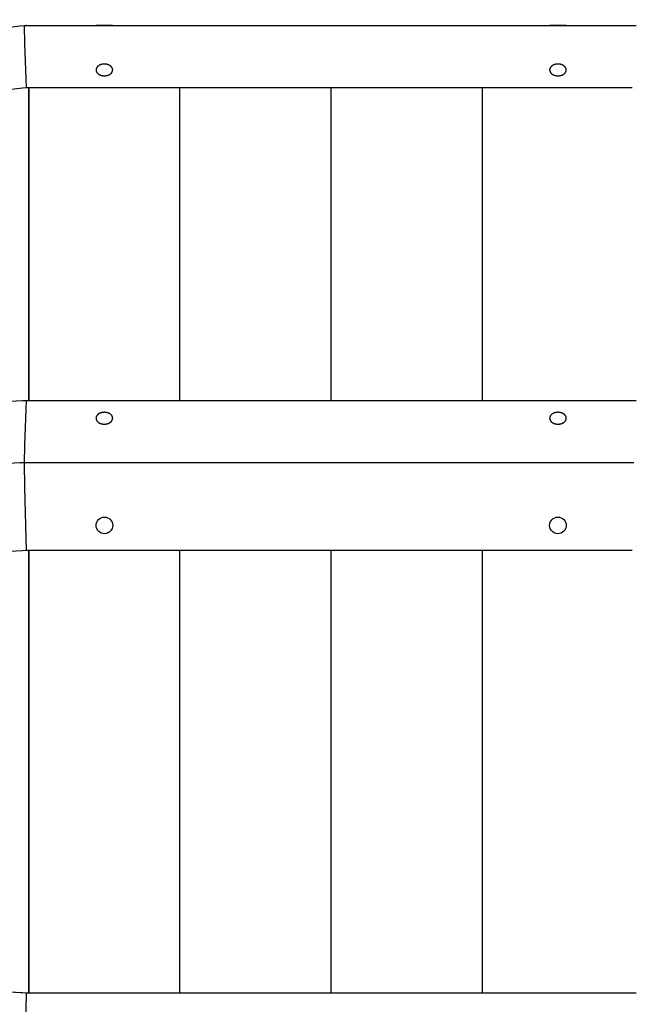
# Model space of a CAD drawing. Units: millimetres. Extents: x -1168 to 24292, y -79 to 16879.
# Drawn here: x 8492 to 8897, y 8530 to 9181 of the extents above; entities that cross this region are included whole.
import ezdxf

# ---------------------------------------------------------------- set-up
doc = ezdxf.new("R2010")
doc.units = ezdxf.units.MM
doc.dimstyles.new('Qitele', dxfattribs={"dimscale": 85, "dimtxt": 4, "dimasz": 5, "dimexe": 4, "dimexo": 0, "dimgap": 3, "dimtad": 1, "dimdec": 0, "dimrnd": 10, "dimzin": 1, "dimtxsty": 'Standard', "dimblk": 'OBLIQUE', "dimcen": 5, "dimdle": 4, "dimclrd": 256, "dimclre": 256, "dimclrt": 256, "dimadec": 0, "dimazin": 0, "dimtfac": 1, "dimtdec": 0, "dimtmove": 0, "dimatfit": 3, "dimldrblk": 'OBLIQUE', "dimfxl": 6, "dimfxlon": 1, "dimlwd": 40, "dimlwe": 30, "dimarcsym": 0})

# ---------------------------------------------------------------- blocks, each defined once
blk = doc.blocks.new('_Oblique')
at = {"color": 0, "linetype": 'ByBlock', "lineweight": -2}
blk.add_line((-0.5, -0.5), (0.5, 0.5), dxfattribs=at)
blk = doc.blocks.new('*D20')
at = {"lineweight": 30, "transparency": 16777216}
for p, q in [((4658.09, 14399.31), (4658.09, 15249.31)), ((19293.2, 14399.31), (19293.2, 15249.31))]:
    blk.add_line(p, q, dxfattribs=at)
at = {"lineweight": 40, "transparency": 16777216}
blk.add_line((19633.2, 14909.31), (4318.09, 14909.31), dxfattribs=at)
at = {"layer": 'Defpoints', "color": 0, "transparency": 16777216}
for p in [(4658.09, 14909.31), (19293.2, 10145.9), (4658.09, 5163.89)]:
    blk.add_point(p, dxfattribs=at)
at = {"lineweight": 40, "transparency": 16777216, "xscale": 425, "yscale": 425, "zscale": 425, "rotation": 180}
blk.add_blockref('_Oblique', (4658.09, 14909.31), dxfattribs=at)
at = {"lineweight": 40, "transparency": 16777216, "xscale": 425, "yscale": 425, "zscale": 425}
blk.add_blockref('_Oblique', (19293.2, 14909.31), dxfattribs=at)
at = {"transparency": 16777216, "insert": (11975.64, 15386.31), "char_height": 425, "attachment_point": 5}
blk.add_mtext('14640', dxfattribs=at)
blk = doc.blocks.new('*D22')
at = {"lineweight": 30, "transparency": 16777216}
for p, q in [((3126.09, 15327.93), (3126.09, 16177.93)), ((21209.62, 15327.93), (21209.62, 16177.93))]:
    blk.add_line(p, q, dxfattribs=at)
at = {"lineweight": 40, "transparency": 16777216}
blk.add_line((21549.62, 15837.93), (2786.09, 15837.93), dxfattribs=at)
at = {"layer": 'Defpoints', "color": 0, "transparency": 16777216}
for p in [(3126.09, 15837.93), (21209.62, 9644.32), (3126.09, 6313.46)]:
    blk.add_point(p, dxfattribs=at)
at = {"lineweight": 40, "transparency": 16777216, "xscale": 425, "yscale": 425, "zscale": 425, "rotation": 180}
blk.add_blockref('_Oblique', (3126.09, 15837.93), dxfattribs=at)
at = {"lineweight": 40, "transparency": 16777216, "xscale": 425, "yscale": 425, "zscale": 425}
blk.add_blockref('_Oblique', (21209.62, 15837.93), dxfattribs=at)
at = {"transparency": 16777216, "insert": (12167.85, 16314.94), "char_height": 425, "attachment_point": 5}
blk.add_mtext('18080', dxfattribs=at)

msp = doc.modelspace()

# ---------------------------------------------------------------- linework, layer by layer
for p, q in [((8491.94, 9176.55), (8097.59, 9127.45)), ((8494.81, 9176.91), (8491.94, 9176.55)), ((8494.81, 9176.91), (8495.23, 9165.29)), ((8497.71, 9176.91), (8494.81, 9176.91)), ((8496.29, 9177.09), (8498.77, 9177.09)), ((8898.21, 9176.91), (8497.71, 9176.91)), ((8498.77, 9177.09), (8897.15, 9177.09)), ((8542.46, 9177.04), (8553.45, 9177.04)), ((8553.29, 9177.04), (8542.63, 9177.04)), ((8842.47, 9177.04), (8853.46, 9177.04)), ((8853.29, 9177.04), (8842.63, 9177.04)), ((8897.15, 9177.09), (8899.63, 9177.09)), ((8495.23, 9165.29), (8496.29, 9135.98)), ((8493.83, 9135.68), (8097.59, 9086.34)), ((8496.29, 9135.98), (8493.83, 9135.68)), ((8498.77, 9135.98), (8496.29, 9135.98)), ((8497.9, 9135.98), (8497.9, 8929.3)), ((8497.9, 9131.79), (8497.96, 9130.1)), ((8497.96, 8929.3), (8497.96, 9135.98)), ((8897.15, 9135.98), (8498.77, 9135.98)), ((8597.96, 8929.3), (8597.96, 9135.98)), ((8697.96, 8929.3), (8697.96, 9135.98)), ((8797.96, 8929.3), (8797.96, 9135.98)), ((8497.9, 9107.5), (8497.96, 9107.51)), ((8497.96, 9104.64), (8497.9, 9104.63)), ((8097.59, 8908.74), (8493.83, 8929.17)), ((8493.83, 8929.17), (8496.29, 8929.3)), ((8496.29, 8929.3), (8495.23, 8899.81)), ((8496.29, 8929.3), (8498.77, 8929.3)), ((8498.77, 8929.3), (8897.15, 8929.3)), ((8897.15, 8929.3), (8899.63, 8929.3)), ((8495.23, 8899.81), (8494.81, 8888.12)), ((8491.94, 8887.97), (8097.59, 8867.63)), ((8494.81, 8888.12), (8491.94, 8887.97)), ((8497.71, 8888.12), (8494.81, 8888.12)), ((8494.81, 8888.12), (8495.23, 8871.63)), ((8898.21, 8888.12), (8497.71, 8888.12)), ((8495.23, 8871.63), (8496.29, 8830.05)), ((8493.83, 8829.93), (8097.59, 8809.49)), ((8496.29, 8830.05), (8493.83, 8829.93)), ((8498.77, 8830.05), (8496.29, 8830.05)), ((8497.9, 8830.05), (8497.9, 8537.76)), ((8497.9, 8829.88), (8497.96, 8829.89)), ((8497.96, 8829.86), (8497.9, 8829.86)), ((8497.96, 8537.76), (8497.96, 8830.05)), ((8897.15, 8830.05), (8498.77, 8830.05)), ((8597.96, 8537.76), (8597.96, 8830.05)), ((8697.96, 8537.76), (8697.96, 8830.05)), ((8797.96, 8537.76), (8797.96, 8830.05)), ((8097.59, 8558.33), (8493.83, 8537.89)), ((8097.96, 8558.33), (8496.48, 8537.77)), ((8493.83, 8537.89), (8496.29, 8537.76)), ((8497.9, 8537.96), (8497.96, 8537.96)), ((8497.9, 8537.94), (8497.96, 8537.93)), ((8496.29, 8537.76), (8495.23, 8496.19)), ((8496.29, 8537.76), (8498.77, 8537.76)), ((8498.77, 8537.76), (8897.15, 8537.76)), ((8897.15, 8537.76), (8899.63, 8537.76))]:
    msp.add_line(p, q)
for points in [[(8542.46, 9147.7), (8542.46, 9147.65), (8542.46, 9147.6), (8542.46, 9147.55), (8542.47, 9147.51), (8542.47, 9147.46), (8542.48, 9147.41), (8542.49, 9147.32), (8542.5, 9147.22), (8542.52, 9147.13), (8542.54, 9147.03), (8542.57, 9146.94), (8542.59, 9146.85), (8542.63, 9146.75), (8542.66, 9146.66), (8542.7, 9146.57), (8542.74, 9146.48), (8542.78, 9146.39), (8542.83, 9146.3), (8542.88, 9146.21), (8542.93, 9146.13), (8542.99, 9146.04), (8543.05, 9145.96), (8543.11, 9145.87), (8543.17, 9145.79), (8543.24, 9145.71), (8543.31, 9145.63), (8543.38, 9145.55), (8543.46, 9145.47), (8543.54, 9145.39), (8543.62, 9145.32), (8543.71, 9145.24), (8543.79, 9145.17), (8543.88, 9145.1), (8543.98, 9145.03), (8544.07, 9144.96), (8544.17, 9144.89), (8544.27, 9144.83), (8544.37, 9144.76), (8544.47, 9144.7), (8544.58, 9144.64), (8544.68, 9144.58), (8544.79, 9144.53), (8544.9, 9144.47), (8545.02, 9144.42), (8545.13, 9144.37), (8545.25, 9144.33), (8545.37, 9144.28), (8545.49, 9144.24), (8545.61, 9144.19), (8545.73, 9144.15), (8545.86, 9144.12), (8545.98, 9144.08), (8546.11, 9144.05), (8546.24, 9144.02), (8546.36, 9143.99), (8546.49, 9143.96), (8546.62, 9143.94), (8546.76, 9143.92), (8546.89, 9143.9), (8547.02, 9143.88), (8547.15, 9143.86), (8547.42, 9143.84), (8547.69, 9143.83), (8547.96, 9143.82), (8548.23, 9143.83), (8548.5, 9143.84), (8548.77, 9143.86), (8548.9, 9143.88), (8549.03, 9143.9), (8549.16, 9143.92), (8549.3, 9143.94), (8549.43, 9143.96), (8549.56, 9143.99), (8549.68, 9144.02), (8549.81, 9144.05), (8549.94, 9144.08), (8550.06, 9144.12), (8550.19, 9144.15), (8550.31, 9144.19), (8550.43, 9144.24), (8550.55, 9144.28), (8550.67, 9144.33), (8550.79, 9144.37), (8550.9, 9144.42), (8551.02, 9144.47), (8551.13, 9144.53), (8551.24, 9144.58), (8551.34, 9144.64), (8551.45, 9144.7), (8551.55, 9144.76), (8551.65, 9144.83), (8551.75, 9144.89), (8551.85, 9144.96), (8551.94, 9145.03), (8552.04, 9145.1), (8552.13, 9145.17), (8552.21, 9145.24), (8552.3, 9145.32), (8552.38, 9145.39), (8552.46, 9145.47), (8552.54, 9145.55), (8552.61, 9145.63), (8552.68, 9145.71), (8552.75, 9145.79), (8552.81, 9145.87), (8552.87, 9145.96), (8552.93, 9146.04), (8552.99, 9146.13), (8553.04, 9146.21), (8553.09, 9146.3), (8553.14, 9146.39), (8553.18, 9146.48), (8553.22, 9146.57), (8553.26, 9146.66), (8553.29, 9146.75), (8553.33, 9146.85), (8553.35, 9146.94), (8553.38, 9147.03), (8553.4, 9147.13), (8553.42, 9147.22), (8553.43, 9147.32), (8553.44, 9147.41), (8553.45, 9147.46), (8553.45, 9147.51), (8553.46, 9147.55), (8553.46, 9147.6), (8553.46, 9147.65), (8553.46, 9147.7), (8553.46, 9147.75), (8553.46, 9147.79), (8553.46, 9147.84), (8553.45, 9147.89), (8553.45, 9147.94), (8553.44, 9147.99), (8553.43, 9148.08), (8553.42, 9148.18), (8553.4, 9148.27), (8553.38, 9148.36), (8553.35, 9148.46), (8553.33, 9148.55), (8553.29, 9148.64), (8553.26, 9148.73), (8553.22, 9148.83), (8553.18, 9148.92), (8553.14, 9149.01), (8553.09, 9149.09), (8553.04, 9149.18), (8552.99, 9149.27), (8552.93, 9149.35), (8552.87, 9149.44), (8552.81, 9149.52), (8552.75, 9149.61), (8552.68, 9149.69), (8552.61, 9149.77), (8552.54, 9149.85), (8552.46, 9149.93), (8552.38, 9150), (8552.3, 9150.08), (8552.21, 9150.16), (8552.13, 9150.23), (8552.04, 9150.3), (8551.94, 9150.37), (8551.85, 9150.44), (8551.75, 9150.51), (8551.65, 9150.57), (8551.55, 9150.63), (8551.45, 9150.7), (8551.34, 9150.75), (8551.24, 9150.81), (8551.13, 9150.87), (8551.02, 9150.92), (8550.9, 9150.97), (8550.79, 9151.02), (8550.67, 9151.07), (8550.55, 9151.12), (8550.43, 9151.16), (8550.31, 9151.2), (8550.19, 9151.24), (8550.06, 9151.28), (8549.94, 9151.32), (8549.81, 9151.35), (8549.68, 9151.38), (8549.56, 9151.41), (8549.43, 9151.43), (8549.3, 9151.46), (8549.16, 9151.48), (8549.03, 9151.5), (8548.9, 9151.52), (8548.77, 9151.53), (8548.5, 9151.56), (8548.23, 9151.57), (8547.96, 9151.58), (8547.69, 9151.57), (8547.42, 9151.56), (8547.15, 9151.53), (8547.02, 9151.52), (8546.89, 9151.5), (8546.76, 9151.48), (8546.62, 9151.46), (8546.49, 9151.43), (8546.36, 9151.41), (8546.24, 9151.38), (8546.11, 9151.35), (8545.98, 9151.32), (8545.86, 9151.28), (8545.73, 9151.24), (8545.61, 9151.2), (8545.49, 9151.16), (8545.37, 9151.12), (8545.25, 9151.07), (8545.13, 9151.02), (8545.02, 9150.97), (8544.9, 9150.92), (8544.79, 9150.87), (8544.68, 9150.81), (8544.58, 9150.75), (8544.47, 9150.7), (8544.37, 9150.63), (8544.27, 9150.57), (8544.17, 9150.51), (8544.07, 9150.44), (8543.98, 9150.37), (8543.88, 9150.3), (8543.79, 9150.23), (8543.71, 9150.16), (8543.62, 9150.08), (8543.54, 9150), (8543.46, 9149.93), (8543.38, 9149.85), (8543.31, 9149.77), (8543.24, 9149.69), (8543.17, 9149.61), (8543.11, 9149.52), (8543.05, 9149.44), (8542.99, 9149.35), (8542.93, 9149.27), (8542.88, 9149.18), (8542.83, 9149.09), (8542.78, 9149.01), (8542.74, 9148.92), (8542.7, 9148.83), (8542.66, 9148.73), (8542.63, 9148.64), (8542.59, 9148.55), (8542.57, 9148.46), (8542.54, 9148.36), (8542.52, 9148.27), (8542.5, 9148.18), (8542.49, 9148.08), (8542.48, 9147.99), (8542.47, 9147.94), (8542.47, 9147.89), (8542.46, 9147.84), (8542.46, 9147.79), (8542.46, 9147.75), (8542.46, 9147.7)], [(8853.46, 9147.7), (8853.46, 9147.75), (8853.46, 9147.79), (8853.46, 9147.84), (8853.45, 9147.89), (8853.45, 9147.94), (8853.45, 9147.99), (8853.43, 9148.08), (8853.42, 9148.18), (8853.4, 9148.27), (8853.38, 9148.36), (8853.35, 9148.46), (8853.33, 9148.55), (8853.29, 9148.64), (8853.26, 9148.73), (8853.22, 9148.83), (8853.18, 9148.92), (8853.14, 9149.01), (8853.09, 9149.09), (8853.04, 9149.18), (8852.99, 9149.27), (8852.93, 9149.35), (8852.87, 9149.44), (8852.81, 9149.52), (8852.75, 9149.61), (8852.68, 9149.69), (8852.61, 9149.77), (8852.54, 9149.85), (8852.46, 9149.93), (8852.38, 9150), (8852.3, 9150.08), (8852.21, 9150.16), (8852.13, 9150.23), (8852.04, 9150.3), (8851.94, 9150.37), (8851.85, 9150.44), (8851.75, 9150.51), (8851.65, 9150.57), (8851.55, 9150.63), (8851.45, 9150.7), (8851.34, 9150.75), (8851.24, 9150.81), (8851.13, 9150.87), (8851.02, 9150.92), (8850.9, 9150.97), (8850.79, 9151.02), (8850.67, 9151.07), (8850.55, 9151.12), (8850.43, 9151.16), (8850.31, 9151.2), (8850.19, 9151.24), (8850.07, 9151.28), (8849.94, 9151.32), (8849.81, 9151.35), (8849.68, 9151.38), (8849.56, 9151.41), (8849.43, 9151.43), (8849.3, 9151.46), (8849.17, 9151.48), (8849.03, 9151.5), (8848.9, 9151.52), (8848.77, 9151.53), (8848.5, 9151.56), (8848.23, 9151.57), (8847.96, 9151.58), (8847.69, 9151.57), (8847.42, 9151.56), (8847.15, 9151.53), (8847.02, 9151.52), (8846.89, 9151.5), (8846.76, 9151.48), (8846.62, 9151.46), (8846.49, 9151.43), (8846.36, 9151.41), (8846.24, 9151.38), (8846.11, 9151.35), (8845.98, 9151.32), (8845.86, 9151.28), (8845.73, 9151.24), (8845.61, 9151.2), (8845.49, 9151.16), (8845.37, 9151.12), (8845.25, 9151.07), (8845.13, 9151.02), (8845.02, 9150.97), (8844.9, 9150.92), (8844.79, 9150.87), (8844.68, 9150.81), (8844.58, 9150.75), (8844.47, 9150.7), (8844.37, 9150.63), (8844.27, 9150.57), (8844.17, 9150.51), (8844.07, 9150.44), (8843.98, 9150.37), (8843.88, 9150.3), (8843.79, 9150.23), (8843.71, 9150.16), (8843.62, 9150.08), (8843.54, 9150), (8843.46, 9149.93), (8843.38, 9149.85), (8843.31, 9149.77), (8843.24, 9149.69), (8843.17, 9149.61), (8843.11, 9149.52), (8843.05, 9149.44), (8842.99, 9149.35), (8842.93, 9149.27), (8842.88, 9149.18), (8842.83, 9149.09), (8842.78, 9149.01), (8842.74, 9148.92), (8842.7, 9148.83), (8842.66, 9148.73), (8842.63, 9148.64), (8842.6, 9148.55), (8842.57, 9148.46), (8842.54, 9148.36), (8842.52, 9148.27), (8842.5, 9148.18), (8842.49, 9148.08), (8842.48, 9147.99), (8842.47, 9147.94), (8842.47, 9147.89), (8842.46, 9147.84), (8842.46, 9147.79), (8842.46, 9147.75), (8842.46, 9147.7), (8842.46, 9147.65), (8842.46, 9147.6), (8842.46, 9147.55), (8842.47, 9147.51), (8842.47, 9147.46), (8842.48, 9147.41), (8842.49, 9147.32), (8842.5, 9147.22), (8842.52, 9147.13), (8842.54, 9147.03), (8842.57, 9146.94), (8842.6, 9146.85), (8842.63, 9146.75), (8842.66, 9146.66), (8842.7, 9146.57), (8842.74, 9146.48), (8842.78, 9146.39), (8842.83, 9146.3), (8842.88, 9146.21), (8842.93, 9146.13), (8842.99, 9146.04), (8843.05, 9145.96), (8843.11, 9145.87), (8843.17, 9145.79), (8843.24, 9145.71), (8843.31, 9145.63), (8843.38, 9145.55), (8843.46, 9145.47), (8843.54, 9145.39), (8843.62, 9145.32), (8843.71, 9145.24), (8843.79, 9145.17), (8843.88, 9145.1), (8843.98, 9145.03), (8844.07, 9144.96), (8844.17, 9144.89), (8844.27, 9144.83), (8844.37, 9144.76), (8844.47, 9144.7), (8844.58, 9144.64), (8844.68, 9144.58), (8844.79, 9144.53), (8844.9, 9144.47), (8845.02, 9144.42), (8845.13, 9144.37), (8845.25, 9144.33), (8845.37, 9144.28), (8845.49, 9144.24), (8845.61, 9144.19), (8845.73, 9144.15), (8845.86, 9144.12), (8845.98, 9144.08), (8846.11, 9144.05), (8846.24, 9144.02), (8846.36, 9143.99), (8846.49, 9143.96), (8846.62, 9143.94), (8846.76, 9143.92), (8846.89, 9143.9), (8847.02, 9143.88), (8847.15, 9143.86), (8847.42, 9143.84), (8847.69, 9143.83), (8847.96, 9143.82), (8848.23, 9143.83), (8848.5, 9143.84), (8848.77, 9143.86), (8848.9, 9143.88), (8849.03, 9143.9), (8849.17, 9143.92), (8849.3, 9143.94), (8849.43, 9143.96), (8849.56, 9143.99), (8849.68, 9144.02), (8849.81, 9144.05), (8849.94, 9144.08), (8850.07, 9144.12), (8850.19, 9144.15), (8850.31, 9144.19), (8850.43, 9144.24), (8850.55, 9144.28), (8850.67, 9144.33), (8850.79, 9144.37), (8850.9, 9144.42), (8851.02, 9144.47), (8851.13, 9144.53), (8851.24, 9144.58), (8851.34, 9144.64), (8851.45, 9144.7), (8851.55, 9144.76), (8851.65, 9144.83), (8851.75, 9144.89), (8851.85, 9144.96), (8851.94, 9145.03), (8852.04, 9145.1), (8852.13, 9145.17), (8852.21, 9145.24), (8852.3, 9145.32), (8852.38, 9145.39), (8852.46, 9145.47), (8852.54, 9145.55), (8852.61, 9145.63), (8852.68, 9145.71), (8852.75, 9145.79), (8852.81, 9145.87), (8852.87, 9145.96), (8852.93, 9146.04), (8852.99, 9146.13), (8853.04, 9146.21), (8853.09, 9146.3), (8853.14, 9146.39), (8853.18, 9146.48), (8853.22, 9146.57), (8853.26, 9146.66), (8853.29, 9146.75), (8853.33, 9146.85), (8853.35, 9146.94), (8853.38, 9147.03), (8853.4, 9147.13), (8853.42, 9147.22), (8853.43, 9147.32), (8853.45, 9147.41), (8853.45, 9147.46), (8853.45, 9147.51), (8853.46, 9147.55), (8853.46, 9147.6), (8853.46, 9147.65), (8853.46, 9147.7)], [(8542.46, 8917.51), (8542.46, 8917.46), (8542.46, 8917.41), (8542.47, 8917.32), (8542.48, 8917.22), (8542.49, 8917.12), (8542.5, 8917.03), (8542.52, 8916.93), (8542.54, 8916.84), (8542.57, 8916.74), (8542.59, 8916.65), (8542.63, 8916.56), (8542.66, 8916.47), (8542.7, 8916.37), (8542.74, 8916.28), (8542.78, 8916.19), (8542.83, 8916.1), (8542.88, 8916.02), (8542.93, 8915.93), (8542.99, 8915.84), (8543.05, 8915.76), (8543.11, 8915.67), (8543.17, 8915.59), (8543.24, 8915.51), (8543.31, 8915.43), (8543.38, 8915.35), (8543.46, 8915.27), (8543.54, 8915.19), (8543.62, 8915.11), (8543.71, 8915.04), (8543.79, 8914.96), (8543.88, 8914.89), (8543.98, 8914.82), (8544.07, 8914.75), (8544.17, 8914.68), (8544.27, 8914.62), (8544.37, 8914.56), (8544.47, 8914.49), (8544.58, 8914.43), (8544.68, 8914.38), (8544.79, 8914.32), (8544.9, 8914.27), (8545.02, 8914.21), (8545.13, 8914.16), (8545.25, 8914.12), (8545.37, 8914.07), (8545.49, 8914.02), (8545.61, 8913.98), (8545.73, 8913.94), (8545.86, 8913.91), (8545.98, 8913.87), (8546.11, 8913.84), (8546.24, 8913.8), (8546.36, 8913.78), (8546.49, 8913.75), (8546.62, 8913.73), (8546.76, 8913.7), (8546.89, 8913.68), (8547.02, 8913.67), (8547.15, 8913.65), (8547.29, 8913.64), (8547.42, 8913.63), (8547.55, 8913.62), (8547.69, 8913.61), (8547.82, 8913.61), (8547.96, 8913.61), (8548.23, 8913.61), (8548.37, 8913.62), (8548.5, 8913.63), (8548.63, 8913.64), (8548.77, 8913.65), (8548.9, 8913.67), (8549.03, 8913.68), (8549.16, 8913.7), (8549.3, 8913.73), (8549.43, 8913.75), (8549.56, 8913.78), (8549.68, 8913.8), (8549.81, 8913.84), (8549.94, 8913.87), (8550.06, 8913.91), (8550.19, 8913.94), (8550.31, 8913.98), (8550.43, 8914.02), (8550.55, 8914.07), (8550.67, 8914.12), (8550.79, 8914.16), (8550.9, 8914.21), (8551.02, 8914.27), (8551.13, 8914.32), (8551.24, 8914.38), (8551.34, 8914.43), (8551.45, 8914.49), (8551.55, 8914.56), (8551.65, 8914.62), (8551.75, 8914.68), (8551.85, 8914.75), (8551.94, 8914.82), (8552.04, 8914.89), (8552.13, 8914.96), (8552.21, 8915.04), (8552.3, 8915.11), (8552.38, 8915.19), (8552.46, 8915.27), (8552.54, 8915.35), (8552.61, 8915.43), (8552.68, 8915.51), (8552.75, 8915.59), (8552.81, 8915.67), (8552.87, 8915.76), (8552.93, 8915.84), (8552.99, 8915.93), (8553.04, 8916.02), (8553.09, 8916.1), (8553.14, 8916.19), (8553.18, 8916.28), (8553.22, 8916.37), (8553.26, 8916.47), (8553.29, 8916.56), (8553.33, 8916.65), (8553.35, 8916.74), (8553.38, 8916.84), (8553.4, 8916.93), (8553.42, 8917.03), (8553.43, 8917.12), (8553.44, 8917.22), (8553.45, 8917.32), (8553.46, 8917.41), (8553.46, 8917.46), (8553.46, 8917.51), (8553.46, 8917.56), (8553.46, 8917.61), (8553.45, 8917.7), (8553.44, 8917.8), (8553.43, 8917.9), (8553.42, 8917.99), (8553.4, 8918.09), (8553.38, 8918.18), (8553.35, 8918.27), (8553.33, 8918.37), (8553.29, 8918.46), (8553.26, 8918.55), (8553.22, 8918.64), (8553.18, 8918.74), (8553.14, 8918.83), (8553.09, 8918.91), (8553.04, 8919), (8552.99, 8919.09), (8552.93, 8919.18), (8552.87, 8919.26), (8552.81, 8919.35), (8552.75, 8919.43), (8552.68, 8919.51), (8552.61, 8919.59), (8552.54, 8919.67), (8552.46, 8919.75), (8552.38, 8919.83), (8552.3, 8919.91), (8552.21, 8919.98), (8552.13, 8920.06), (8552.04, 8920.13), (8551.94, 8920.2), (8551.85, 8920.27), (8551.75, 8920.34), (8551.65, 8920.4), (8551.55, 8920.46), (8551.45, 8920.53), (8551.34, 8920.59), (8551.24, 8920.64), (8551.13, 8920.7), (8551.02, 8920.75), (8550.9, 8920.81), (8550.79, 8920.86), (8550.67, 8920.9), (8550.55, 8920.95), (8550.43, 8920.99), (8550.31, 8921.04), (8550.19, 8921.08), (8550.06, 8921.11), (8549.94, 8921.15), (8549.81, 8921.18), (8549.68, 8921.21), (8549.56, 8921.24), (8549.43, 8921.27), (8549.3, 8921.29), (8549.16, 8921.32), (8549.03, 8921.34), (8548.9, 8921.35), (8548.77, 8921.37), (8548.63, 8921.38), (8548.5, 8921.39), (8548.37, 8921.4), (8548.23, 8921.41), (8548.1, 8921.41), (8547.96, 8921.41), (8547.69, 8921.41), (8547.55, 8921.4), (8547.42, 8921.39), (8547.29, 8921.38), (8547.15, 8921.37), (8547.02, 8921.35), (8546.89, 8921.34), (8546.76, 8921.32), (8546.62, 8921.29), (8546.49, 8921.27), (8546.36, 8921.24), (8546.24, 8921.21), (8546.11, 8921.18), (8545.98, 8921.15), (8545.86, 8921.11), (8545.73, 8921.08), (8545.61, 8921.04), (8545.49, 8920.99), (8545.37, 8920.95), (8545.25, 8920.9), (8545.13, 8920.86), (8545.02, 8920.81), (8544.9, 8920.75), (8544.79, 8920.7), (8544.68, 8920.64), (8544.58, 8920.59), (8544.47, 8920.53), (8544.37, 8920.46), (8544.27, 8920.4), (8544.17, 8920.34), (8544.07, 8920.27), (8543.98, 8920.2), (8543.88, 8920.13), (8543.79, 8920.06), (8543.71, 8919.98), (8543.62, 8919.91), (8543.54, 8919.83), (8543.46, 8919.75), (8543.38, 8919.67), (8543.31, 8919.59), (8543.24, 8919.51), (8543.17, 8919.43), (8543.11, 8919.35), (8543.05, 8919.26), (8542.99, 8919.18), (8542.93, 8919.09), (8542.88, 8919), (8542.83, 8918.91), (8542.78, 8918.83), (8542.74, 8918.74), (8542.7, 8918.64), (8542.66, 8918.55), (8542.63, 8918.46), (8542.59, 8918.37), (8542.57, 8918.27), (8542.54, 8918.18), (8542.52, 8918.09), (8542.5, 8917.99), (8542.49, 8917.9), (8542.48, 8917.8), (8542.47, 8917.7), (8542.46, 8917.61), (8542.46, 8917.56), (8542.46, 8917.51)], [(8853.46, 8917.51), (8853.46, 8917.56), (8853.46, 8917.61), (8853.45, 8917.7), (8853.45, 8917.8), (8853.43, 8917.9), (8853.42, 8917.99), (8853.4, 8918.09), (8853.38, 8918.18), (8853.35, 8918.27), (8853.33, 8918.37), (8853.29, 8918.46), (8853.26, 8918.55), (8853.22, 8918.64), (8853.18, 8918.74), (8853.14, 8918.83), (8853.09, 8918.91), (8853.04, 8919), (8852.99, 8919.09), (8852.93, 8919.18), (8852.87, 8919.26), (8852.81, 8919.35), (8852.75, 8919.43), (8852.68, 8919.51), (8852.61, 8919.59), (8852.54, 8919.67), (8852.46, 8919.75), (8852.38, 8919.83), (8852.3, 8919.91), (8852.21, 8919.98), (8852.13, 8920.06), (8852.04, 8920.13), (8851.94, 8920.2), (8851.85, 8920.27), (8851.75, 8920.34), (8851.65, 8920.4), (8851.55, 8920.46), (8851.45, 8920.53), (8851.34, 8920.59), (8851.24, 8920.64), (8851.13, 8920.7), (8851.02, 8920.75), (8850.9, 8920.81), (8850.79, 8920.86), (8850.67, 8920.9), (8850.55, 8920.95), (8850.43, 8920.99), (8850.31, 8921.04), (8850.19, 8921.08), (8850.07, 8921.11), (8849.94, 8921.15), (8849.81, 8921.18), (8849.68, 8921.21), (8849.56, 8921.24), (8849.43, 8921.27), (8849.3, 8921.29), (8849.17, 8921.32), (8849.03, 8921.34), (8848.9, 8921.35), (8848.77, 8921.37), (8848.63, 8921.38), (8848.5, 8921.39), (8848.37, 8921.4), (8848.23, 8921.41), (8848.1, 8921.41), (8847.96, 8921.41), (8847.69, 8921.41), (8847.56, 8921.4), (8847.42, 8921.39), (8847.29, 8921.38), (8847.15, 8921.37), (8847.02, 8921.35), (8846.89, 8921.34), (8846.76, 8921.32), (8846.62, 8921.29), (8846.49, 8921.27), (8846.36, 8921.24), (8846.24, 8921.21), (8846.11, 8921.18), (8845.98, 8921.15), (8845.86, 8921.11), (8845.73, 8921.08), (8845.61, 8921.04), (8845.49, 8920.99), (8845.37, 8920.95), (8845.25, 8920.9), (8845.13, 8920.86), (8845.02, 8920.81), (8844.9, 8920.75), (8844.79, 8920.7), (8844.68, 8920.64), (8844.58, 8920.59), (8844.47, 8920.53), (8844.37, 8920.46), (8844.27, 8920.4), (8844.17, 8920.34), (8844.07, 8920.27), (8843.98, 8920.2), (8843.88, 8920.13), (8843.79, 8920.06), (8843.71, 8919.98), (8843.62, 8919.91), (8843.54, 8919.83), (8843.46, 8919.75), (8843.38, 8919.67), (8843.31, 8919.59), (8843.24, 8919.51), (8843.17, 8919.43), (8843.11, 8919.35), (8843.05, 8919.26), (8842.99, 8919.18), (8842.93, 8919.09), (8842.88, 8919), (8842.83, 8918.91), (8842.78, 8918.83), (8842.74, 8918.74), (8842.7, 8918.64), (8842.66, 8918.55), (8842.63, 8918.46), (8842.6, 8918.37), (8842.57, 8918.27), (8842.54, 8918.18), (8842.52, 8918.09), (8842.5, 8917.99), (8842.49, 8917.9), (8842.48, 8917.8), (8842.47, 8917.7), (8842.46, 8917.61), (8842.46, 8917.56), (8842.46, 8917.51), (8842.46, 8917.46), (8842.46, 8917.41), (8842.47, 8917.32), (8842.48, 8917.22), (8842.49, 8917.12), (8842.5, 8917.03), (8842.52, 8916.93), (8842.54, 8916.84), (8842.57, 8916.74), (8842.6, 8916.65), (8842.63, 8916.56), (8842.66, 8916.47), (8842.7, 8916.37), (8842.74, 8916.28), (8842.78, 8916.19), (8842.83, 8916.1), (8842.88, 8916.02), (8842.93, 8915.93), (8842.99, 8915.84), (8843.05, 8915.76), (8843.11, 8915.67), (8843.17, 8915.59), (8843.24, 8915.51), (8843.31, 8915.43), (8843.38, 8915.35), (8843.46, 8915.27), (8843.54, 8915.19), (8843.62, 8915.11), (8843.71, 8915.04), (8843.79, 8914.96), (8843.88, 8914.89), (8843.98, 8914.82), (8844.07, 8914.75), (8844.17, 8914.68), (8844.27, 8914.62), (8844.37, 8914.56), (8844.47, 8914.49), (8844.58, 8914.43), (8844.68, 8914.38), (8844.79, 8914.32), (8844.9, 8914.27), (8845.02, 8914.21), (8845.13, 8914.16), (8845.25, 8914.12), (8845.37, 8914.07), (8845.49, 8914.02), (8845.61, 8913.98), (8845.73, 8913.94), (8845.86, 8913.91), (8845.98, 8913.87), (8846.11, 8913.84), (8846.24, 8913.8), (8846.36, 8913.78), (8846.49, 8913.75), (8846.62, 8913.73), (8846.76, 8913.7), (8846.89, 8913.68), (8847.02, 8913.67), (8847.15, 8913.65), (8847.29, 8913.64), (8847.42, 8913.63), (8847.56, 8913.62), (8847.69, 8913.61), (8847.82, 8913.61), (8847.96, 8913.61), (8848.23, 8913.61), (8848.37, 8913.62), (8848.5, 8913.63), (8848.63, 8913.64), (8848.77, 8913.65), (8848.9, 8913.67), (8849.03, 8913.68), (8849.17, 8913.7), (8849.3, 8913.73), (8849.43, 8913.75), (8849.56, 8913.78), (8849.68, 8913.8), (8849.81, 8913.84), (8849.94, 8913.87), (8850.07, 8913.91), (8850.19, 8913.94), (8850.31, 8913.98), (8850.43, 8914.02), (8850.55, 8914.07), (8850.67, 8914.12), (8850.79, 8914.16), (8850.9, 8914.21), (8851.02, 8914.27), (8851.13, 8914.32), (8851.24, 8914.38), (8851.34, 8914.43), (8851.45, 8914.49), (8851.55, 8914.56), (8851.65, 8914.62), (8851.75, 8914.68), (8851.85, 8914.75), (8851.94, 8914.82), (8852.04, 8914.89), (8852.13, 8914.96), (8852.21, 8915.04), (8852.3, 8915.11), (8852.38, 8915.19), (8852.46, 8915.27), (8852.54, 8915.35), (8852.61, 8915.43), (8852.68, 8915.51), (8852.75, 8915.59), (8852.81, 8915.67), (8852.87, 8915.76), (8852.93, 8915.84), (8852.99, 8915.93), (8853.04, 8916.02), (8853.09, 8916.1), (8853.14, 8916.19), (8853.18, 8916.28), (8853.22, 8916.37), (8853.26, 8916.47), (8853.29, 8916.56), (8853.33, 8916.65), (8853.35, 8916.74), (8853.38, 8916.84), (8853.4, 8916.93), (8853.42, 8917.03), (8853.43, 8917.12), (8853.45, 8917.22), (8853.45, 8917.32), (8853.46, 8917.41), (8853.46, 8917.46), (8853.46, 8917.51)]]:
    msp.add_lwpolyline(points)
for centre in [(8547.96, 8846.68), (8847.96, 8846.68)]:
    msp.add_circle(centre, 5.5)
for centre, radius, start, end in [((137531.78, -1029594.07), 1046754.83, 97.08103125, 97.08105441), ((137532.67, -1029603.79), 1046764.59, 97.08095591, 97.08101435)]:
    msp.add_arc(centre, radius, start, end)

# ---------------------------------------------------------------- dimensions: what is measured, and where the dimension line sits
for base, p1, p2, picture, middle in [((3126.09, 15837.93), (21209.62, 9644.32), (3126.09, 6313.46), '*D22', (12167.85, 16314.94)), ((4658.09, 14909.31), (19293.2, 10145.9), (4658.09, 5163.89), '*D20', (11975.64, 15386.31))]:
    dim = msp.add_linear_dim(base=base, p1=p1, p2=p2, dimstyle='Qitele', override={"dimtxt": 5})
    dim.commit()
    dim.dimension.update_dxf_attribs({"geometry": picture, "text_midpoint": middle})

doc.saveas('drawing.dxf')
